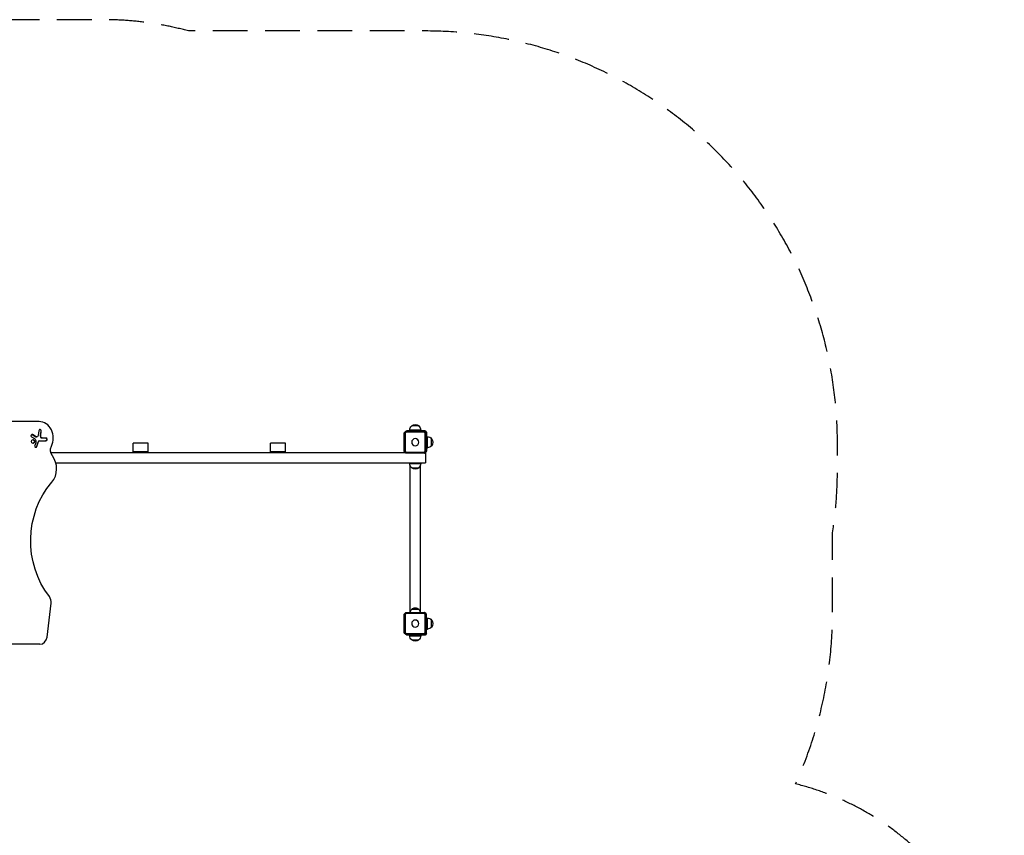
# Model space of a CAD drawing. Units: millimetres. Extents: x -3185 to 3645, y -2242 to 3698.
# Drawn here: x 60 to 3645, y 730 to 3698 of the extents above; entities that cross this region are included whole.
import ezdxf

# ---------------------------------------------------------------- set-up
doc = ezdxf.new("R2010")
doc.units = ezdxf.units.MM
doc.header["$LTSCALE"] = 20
doc.linetypes.add('HIDDEN', pattern=[9.525, 6.35, -3.175])
doc.layers.add('2d', color=230, linetype='Continuous')
doc.layers.add('AS-SafetyZone', color=5, linetype='HIDDEN')

msp = doc.modelspace()

# ---------------------------------------------------------------- linework, layer by layer
at = {"layer": '2d'}
for p, q in [((130.3, 2235), (-697.5, 2235)), ((105.4, 2187.7), (106.6, 2187.7)), ((105.4, 2187.7), (118.1, 2180)), ((119.4, 2180), (106.6, 2187.7)), ((129.3, 2201.7), (127, 2184.5)), ((137.4, 2200.1), (135, 2182.7)), ((136.3, 2182.7), (138.6, 2200.1)), ((137.4, 2200.1), (138.6, 2200.1)), ((1459.9, 2125.9), (1459.9, 2194.1)), ((1460.1, 2194.3), (1465.7, 2199.9)), ((1467.3, 2196.3), (1463.7, 2192.7)), ((1463.7, 2192.7), (1463.7, 2127.3)), ((1465.9, 2200.1), (1534.1, 2200.1)), ((1532.7, 2196.3), (1467.3, 2196.3)), ((1535.5, 2201.5), (1467.5, 2201.5)), ((1467.5, 2201.5), (1467.5, 2200.1)), ((1520, 2204.3), (1480, 2204.3)), ((1480, 2201.5), (1480, 2204.3)), ((1513, 2219.6), (1487, 2219.6)), ((1520, 2201.5), (1520, 2204.3)), ((1536.3, 2192.7), (1532.7, 2196.3)), ((1534.3, 2199.9), (1539.9, 2194.3)), ((1535.5, 2201.5), (1541.5, 2195.5)), ((1536.3, 2127.3), (1536.3, 2192.7)), ((1537.5, 2197.5), (1536.7, 2197.5)), ((1537.5, 2197.5), (1537.5, 2196.7)), ((1540.1, 2194.1), (1540.1, 2125.9)), ((1541.5, 2195.5), (1541.5, 2127.5)), ((102.9, 2179.6), (113.3, 2173.4)), ((118.2, 2158), (114.5, 2147.8)), ((118.1, 2180), (119.4, 2180)), ((120.6, 2179.3), (121.8, 2179.3)), ((126, 2159.4), (120.6, 2144.3)), ((121.8, 2144.3), (127.2, 2159.4)), ((126, 2159.4), (127.2, 2159.4)), ((132.9, 2164.8), (155.1, 2164.8)), ((135, 2182.7), (136.3, 2182.7)), ((140.2, 2175.7), (155.1, 2175.7)), ((527.5, 2156.5), (472.5, 2156.5)), ((472.5, 2122.5), (472.5, 2156.5)), ((527.5, 2122.5), (527.5, 2156.5)), ((1027.5, 2156.5), (972.5, 2156.5)), ((972.5, 2122.5), (972.5, 2156.5)), ((1027.5, 2122.5), (1027.5, 2156.5)), ((1541.5, 2180), (1544.3, 2180)), ((1544.3, 2140), (1544.3, 2180)), ((1559.6, 2147), (1559.6, 2173)), ((120.6, 2144.3), (121.8, 2144.3)), ((173.1, 2122.5), (1463.3, 2122.5)), ((527.5, 2125.5), (472.5, 2125.5)), ((1027.5, 2125.5), (972.5, 2125.5)), ((1465.7, 2120.1), (1460.1, 2125.7)), ((1463.7, 2127.3), (1467.3, 2123.7)), ((1534.1, 2119.9), (1465.9, 2119.9)), ((1467.3, 2123.7), (1532.7, 2123.7)), ((1532.7, 2123.7), (1536.3, 2127.3)), ((1539.9, 2125.7), (1534.3, 2120.1)), ((1536.7, 2122.5), (1537, 2122.5)), ((1537, 2122.5), (1537, 2085)), ((1540.1, 2127.5), (1541.5, 2127.5)), ((1541.5, 2140), (1544.3, 2140)), ((191.5, 2085), (1537, 2085)), ((1480, 2085), (1480, 2082.2)), ((1480, 2082.2), (1520, 2082.2)), ((1520, 2085), (1520, 2082.2)), ((1481, 1540.5), (1481, 2076)), ((1487, 2066.9), (1513, 2066.9)), ((1519, 1540.5), (1519, 2076)), ((159.4, 1450.8), (174.4, 1574)), ((1487.5, 1552.5), (1512.5, 1552.5)), ((1459.9, 1465.9), (1459.9, 1534.1)), ((1460.1, 1534.3), (1465.7, 1539.9)), ((1467.3, 1536.3), (1463.7, 1532.7)), ((1463.7, 1532.7), (1463.7, 1467.3)), ((1465.9, 1540.1), (1534.1, 1540.1)), ((1532.7, 1536.3), (1467.3, 1536.3)), ((1475, 1540.5), (1525, 1540.5)), ((1475, 1540.1), (1475, 1540.5)), ((1525, 1540.1), (1525, 1540.5)), ((1536.3, 1532.7), (1532.7, 1536.3)), ((1534.3, 1539.9), (1539.9, 1534.3)), ((1536.3, 1467.3), (1536.3, 1532.7)), ((1540.1, 1534.1), (1540.1, 1465.9)), ((1541.5, 1532.5), (1540.1, 1532.5)), ((1541.5, 1464.5), (1541.5, 1532.5)), ((1541.5, 1520), (1544.3, 1520)), ((1544.3, 1480), (1544.3, 1520)), ((1559.6, 1487), (1559.6, 1513)), ((1541.5, 1480), (1544.3, 1480)), ((1465.7, 1460.1), (1460.1, 1465.7)), ((1463.7, 1467.3), (1467.3, 1463.7)), ((1534.1, 1459.9), (1465.9, 1459.9)), ((1467.3, 1463.7), (1532.7, 1463.7)), ((1467.5, 1459.9), (1467.5, 1458.5)), ((1535.5, 1458.5), (1467.5, 1458.5)), ((1480, 1458.5), (1480, 1455.7)), ((1480, 1455.7), (1520, 1455.7)), ((1487, 1440.4), (1513, 1440.4)), ((1520, 1458.5), (1520, 1455.7)), ((1532.7, 1463.7), (1536.3, 1467.3)), ((1539.9, 1465.7), (1534.3, 1460.1)), ((1541.5, 1464.5), (1535.5, 1458.5)), ((1537.5, 1462.5), (1536.7, 1462.5)), ((1537.5, 1462.5), (1537.5, 1463.3)), ((133.7, 1425), (-697.5, 1425))]:
    msp.add_line(p, q, dxfattribs=at)
at = {"layer": '2d', "extrusion": (0, 0, -1)}
for centre in [(-1500, 2160), (-1500, 1500)]:
    msp.add_circle(centre, 13, dxfattribs=at)
for centre, radius, start, end in [((-1500, 2204.4), 20, 49.4584, 130.5416), ((-1500, 2204.3), 20, 0, 50.0215), ((-1500, 2204.3), 20, 129.9785, 180), ((-1544.3, 2160), 20, 90, 140.0215), ((-1544.4, 2160), 20, 139.4584, 220.5416), ((-1544.3, 2160), 20, 219.9785, 270), ((-1500, 2082.2), 20, 309.9785, 0), ((-1500, 2082.2), 20, 180, 230.0215), ((-1500, 2082.1), 20, 229.4584, 310.5416), ((-1499.5, 1540.3), 17, 0.6413, 45.8135), ((-1500, 1541), 17, 42.6679, 137.3321), ((-1500.5, 1540.3), 17, 134.1865, 179.3587), ((-1544.3, 1500), 20, 90, 140.0215), ((-1544.4, 1500), 20, 139.4584, 220.5416), ((-1544.3, 1500), 20, 219.9785, 270), ((-1500, 1455.7), 20, 309.9785, 0), ((-1500, 1455.6), 20, 229.4584, 310.5416), ((-1500, 1455.7), 20, 180, 230.0215)]:
    msp.add_arc(centre, radius, start, end, dxfattribs=at)
at = {"layer": '2d'}
for centre, major_axis, start_param, end_param in [((130.3, 2175), (0, 60), 4.196612, 6.283185), ((104.8, 2183.6), (0, 4.56), 5.80247, 8.944062), ((134, 2200.9), (0, 5.43), 4.559656, 7.701249), ((120.6, 2185.4), (0, 6.08), 2.660877, 3.141593), ((132.9, 2156.1), (0, 8.68), 0, 1.180754), ((140.2, 2181.7), (0, 6.08), 1.418063, 3.141593), ((155.1, 2170.2), (0, 5.43), 3.141593, 6.283185), ((118.2, 2146), (0, 4.56), 1.180754, 4.322347), ((133.8, 2063.7), (0, 70), 3.925708, 5.445765), ((148.7, 1578.2), (0, 30), 4.572763, 5.450891), ((133.7, 1455), (0, 30), 3.141593, 4.572763)]:
    msp.add_ellipse(centre, major_axis=major_axis, ratio=0.866025, start_param=start_param, end_param=end_param, dxfattribs=at)
at = {"layer": '2d', "extrusion": (0, 0, -1)}
for centre, major_axis, start_param, end_param in [((103.5, 2183.6), (0, -4.56), 3.300358, 3.622308), ((132.7, 2200.9), (0, -5.43), 3.274837, 4.865122), ((107.2, 2162.6), (0, -7), 3.244874, 6.179904), ((108.4, 2162.6), (0, -12.2), 3.622308, 5.102431), ((121.8, 2185.4), (0, -6.08), 4.865122, 6.763901), ((134.2, 2156.1), (0, -8.68), 1.960838, 3.141593), ((141.5, 2181.7), (0, -6.08), 0, 1.723529), ((153.8, 2170.2), (0, -5.43), 3.141593, 6.283185), ((116.9, 2146), (0, -4.56), 5.102431, 6.12442), ((198.1, 2130.6), (0, -30), 0.83742, 2.086574), ((360.7, 1801), (0, -301), 0.832294, 2.357477)]:
    msp.add_ellipse(centre, major_axis=major_axis, ratio=0.866025, start_param=start_param, end_param=end_param, dxfattribs=at)
at = {"layer": '2d'}
msp.add_ellipse((108.4, 2162.6), major_axis=(0, 7), ratio=0.866025, dxfattribs=at)
for points, weights in [([(1460.1, 2194.3), (1460, 2194.2), (1459.9, 2194.1)], [1.00019187061, 1.00009621232, 1]), ([(1465.9, 2200.1), (1465.8, 2200), (1465.7, 2199.9)], [1, 1.00009621232, 1.00019187061]), ([(1534.3, 2199.9), (1534.2, 2200), (1534.1, 2200.1)], [1.00019187061, 1.00009621232, 1]), ([(1540.1, 2194.1), (1540, 2194.2), (1539.9, 2194.3)], [1, 1.00009621232, 1.00019187061]), ([(1459.9, 2125.9), (1460, 2125.8), (1460.1, 2125.7)], [1, 1.00009621232, 1.00019187061]), ([(1465.7, 2120.1), (1465.8, 2120), (1465.9, 2119.9)], [1.00019187061, 1.00009621232, 1]), ([(1534.1, 2119.9), (1534.2, 2120), (1534.3, 2120.1)], [1, 1.00009621232, 1.00019187061]), ([(1539.9, 2125.7), (1540, 2125.8), (1540.1, 2125.9)], [1.00019187061, 1.00009621232, 1]), ([(1460.1, 1534.3), (1460, 1534.2), (1459.9, 1534.1)], [1.00019187061, 1.00009621232, 1]), ([(1465.9, 1540.1), (1465.8, 1540), (1465.7, 1539.9)], [1, 1.00009621232, 1.00019187061]), ([(1534.3, 1539.9), (1534.2, 1540), (1534.1, 1540.1)], [1.00019187061, 1.00009621232, 1]), ([(1540.1, 1534.1), (1540, 1534.2), (1539.9, 1534.3)], [1, 1.00009621232, 1.00019187061]), ([(1459.9, 1465.9), (1460, 1465.8), (1460.1, 1465.7)], [1, 1.00009621232, 1.00019187061]), ([(1465.7, 1460.1), (1465.8, 1460), (1465.9, 1459.9)], [1.00019187061, 1.00009621232, 1]), ([(1534.1, 1459.9), (1534.2, 1460), (1534.3, 1460.1)], [1, 1.00009621232, 1.00019187061]), ([(1539.9, 1465.7), (1540, 1465.8), (1540.1, 1465.9)], [1.00019187061, 1.00009621232, 1])]:
    msp.add_rational_spline(points, weights, degree=2, dxfattribs=at)
for points in [[(1463.7, 2192.7), (1462.5, 2193.2), (1461.3, 2193.8), (1460.1, 2194.3)], [(1467.3, 2196.3), (1466.8, 2197.5), (1466.2, 2198.7), (1465.7, 2199.9)], [(1532.7, 2196.3), (1533.2, 2197.5), (1533.8, 2198.7), (1534.3, 2199.9)], [(1536.3, 2192.7), (1537.5, 2193.2), (1538.7, 2193.8), (1539.9, 2194.3)], [(1463.7, 2127.3), (1462.5, 2126.8), (1461.3, 2126.2), (1460.1, 2125.7)], [(1467.3, 2123.7), (1466.8, 2122.5), (1466.2, 2121.3), (1465.7, 2120.1)], [(1532.7, 2123.7), (1533.2, 2122.5), (1533.8, 2121.3), (1534.3, 2120.1)], [(1536.3, 2127.3), (1537.5, 2126.8), (1538.7, 2126.2), (1539.9, 2125.7)], [(1463.7, 1532.7), (1462.5, 1533.2), (1461.3, 1533.8), (1460.1, 1534.3)], [(1467.3, 1536.3), (1466.8, 1537.5), (1466.2, 1538.7), (1465.7, 1539.9)], [(1532.7, 1536.3), (1533.2, 1537.5), (1533.8, 1538.7), (1534.3, 1539.9)], [(1536.3, 1532.7), (1537.5, 1533.2), (1538.7, 1533.8), (1539.9, 1534.3)], [(1463.7, 1467.3), (1462.5, 1466.8), (1461.3, 1466.2), (1460.1, 1465.7)], [(1467.3, 1463.7), (1466.8, 1462.5), (1466.2, 1461.3), (1465.7, 1460.1)], [(1532.7, 1463.7), (1533.2, 1462.5), (1533.8, 1461.3), (1534.3, 1460.1)], [(1536.3, 1467.3), (1537.5, 1466.8), (1538.7, 1466.2), (1539.9, 1465.7)]]:
    msp.add_open_spline(points, degree=3, dxfattribs=at)
at = {"layer": 'AS-SafetyZone', "flags": 128}
msp.add_lwpolyline([(-1097.7, -2195.3, 0.069193), (-697.5, -2242), (37.5, -2242, 0.069085), (437.1, -2195.4, 0.084919), (821.4, -2105.9), (1175, -2105.9, 0.213387), (2292.9, -1606), (2644.5, -1606, 0.414214), (3644.5, -606), (3644.5, -54, 0.344875), (2884.5, 916.8, 0.107069), (3019, 1537.5), (3019, 1830.2, 0.038786), (3037, 2061.9), (3037, 2156.5, 0.414214), (1537, 3656.5), (674.5, 3656.5, 0.066477), (367.5, 3697.5), (-1025.5, 3697.5, 0.290451), (-2084, 3026, 0.350412), (-2520.7, 1180.7, 0.248102), (-3184.9, -75.5), (-3184.9, -584.5, 0.392274), (-1779.6, -2100.1, 0.005875), (-1439.4, -2121.9, 0.075092), (-1097.7, -2195.3)], format="xyb", close=True, dxfattribs=at)

doc.saveas('drawing.dxf')
